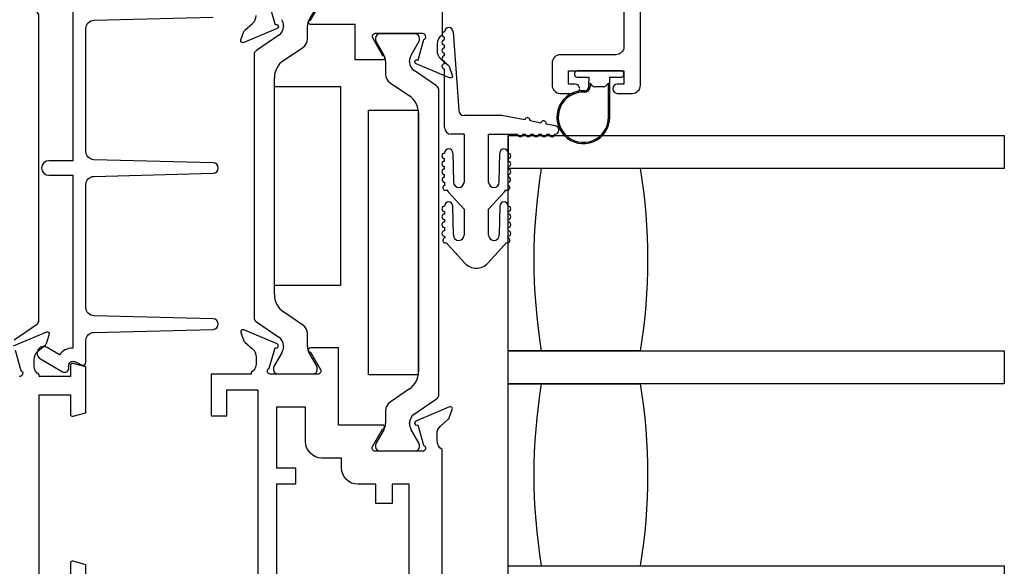
# Model space of a CAD drawing. Units: inches. Extents: x 1298 to 1395.1, y 41.1 to 102.8.
# Drawn here: x 1389.4 to 1393.1, y 54.6 to 56.7 of the extents above; entities that cross this region are included whole.
import ezdxf

# ---------------------------------------------------------------- set-up
doc = ezdxf.new("R2010")
doc.units = ezdxf.units.IN
doc.header["$MEASUREMENT"] = 0
doc.layers.get('0').update_dxf_attribs({"color": 4})

msp = doc.modelspace()

# ---------------------------------------------------------------- linework, layer by layer
for p, q in [((1390.454689, 56.706487), (1390.48478, 56.758606)), ((1390.357957, 56.682865), (1390.357957, 56.680448)), ((1390.44836, 56.63416), (1390.44836, 56.682865)), ((1390.340775, 56.647987), (1390.255443, 56.58996)), ((1390.855959, 56.652898), (1390.722101, 56.652898)), ((1390.966962, 56.630455), (1390.966962, 56.640455)), ((1390.998962, 56.660455), (1391.020462, 56.365098)), ((1390.706353, 56.63715), (1390.706353, 56.629023)), ((1390.707408, 56.625086), (1390.737499, 56.572967)), ((1390.840562, 56.572967), (1390.870653, 56.625086)), ((1390.871707, 56.629023), (1390.871707, 56.63715)), ((1390.966962, 56.600455), (1390.966962, 56.610455)), ((1390.246831, 56.573688), (1390.246831, 55.581828)), ((1390.358091, 56.552134), (1390.43129, 56.60191)), ((1390.966962, 56.570455), (1390.966962, 56.580455)), ((1390.743829, 56.549345), (1390.743829, 56.50064)), ((1390.834232, 56.546928), (1390.834232, 56.549345)), ((1390.966962, 56.540455), (1390.966962, 56.550455)), ((1390.936745, 56.45644), (1390.851414, 56.514467)), ((1390.966962, 56.299098), (1390.966962, 56.520455)), ((1391.45805, 56.503441), (1391.45805, 56.499441)), ((1391.63505, 56.513441), (1391.46805, 56.513441)), ((1391.64505, 56.499441), (1391.64505, 56.503441)), ((1390.323515, 55.668709), (1390.323515, 56.486807)), ((1390.760898, 56.46839), (1390.834098, 56.418614)), ((1391.46805, 56.489441), (1391.51155, 56.489441)), ((1391.51155, 56.489441), (1391.51155, 56.475583)), ((1391.511583, 56.453331), (1391.511583, 56.474772)), ((1391.516583, 56.466408), (1391.516583, 56.453331)), ((1391.526621, 56.45637), (1391.516583, 56.466408)), ((1391.58655, 56.466441), (1391.576479, 56.45637)), ((1391.58655, 56.338441), (1391.58655, 56.466441)), ((1391.59155, 56.489441), (1391.63505, 56.489441)), ((1391.59155, 56.338441), (1391.59155, 56.489441)), ((1390.945358, 55.290828), (1390.945358, 56.440168)), ((1391.569408, 56.453441), (1391.533692, 56.453441)), ((1390.868674, 56.353287), (1390.868674, 55.377709)), ((1391.183462, 56.345098), (1391.040462, 56.345098)), ((1391.270207, 56.328273), (1391.183462, 56.345098)), ((1391.331073, 56.316468), (1391.289841, 56.324465)), ((1391.386048, 56.305805), (1391.350707, 56.31266)), ((1391.040462, 56.274098), (1390.991962, 56.274098)), ((1391.040462, 56.274098), (1391.040462, 56.093098)), ((1391.133462, 56.093098), (1391.133462, 56.274098)), ((1391.133462, 56.274098), (1391.243002, 56.274098)), ((1391.207462, 56.269098), (1391.207462, 56.168476)), ((1391.207462, 56.144098), (1391.207462, 56.269098)), ((1391.207462, 56.269098), (1393.082462, 56.269098)), ((1391.263002, 56.274098), (1391.273002, 56.274098)), ((1391.293002, 56.274098), (1391.303002, 56.274098)), ((1391.323002, 56.274098), (1391.333002, 56.274098)), ((1391.353002, 56.274098), (1391.363002, 56.274098)), ((1393.082462, 56.269098), (1393.082462, 56.144098)), ((1390.998462, 56.202494), (1391.000462, 56.093098)), ((1391.173462, 56.093098), (1391.175462, 56.202494)), ((1390.966462, 56.172494), (1390.966462, 56.182494)), ((1391.207462, 56.182494), (1391.207462, 56.172494)), ((1390.966462, 56.142494), (1390.966462, 56.152494)), ((1390.966462, 56.11246), (1390.966462, 56.122494)), ((1391.207462, 56.152494), (1391.207462, 56.142494)), ((1393.082462, 56.144098), (1391.207462, 56.144098)), ((1391.207462, 55.456598), (1391.207462, 56.144098)), ((1391.207462, 56.122494), (1391.207462, 56.11246)), ((1391.040462, 55.990551), (1390.980432, 56.056855)), ((1391.193493, 56.056855), (1391.133462, 55.990551)), ((1390.966462, 55.982494), (1390.966462, 55.972494)), ((1391.00066, 55.895905), (1390.998459, 56.002823)), ((1391.040462, 55.990551), (1391.040462, 55.893098)), ((1391.133462, 55.893098), (1391.133462, 55.990551)), ((1391.175466, 56.002823), (1391.173264, 55.895905)), ((1391.207462, 55.972494), (1391.207462, 55.982494)), ((1390.966462, 55.952494), (1390.966462, 55.942494)), ((1391.207462, 55.942494), (1391.207462, 55.952494)), ((1390.966462, 55.922494), (1390.966462, 55.909668)), ((1391.207462, 55.909668), (1391.207462, 55.922494)), ((1390.980432, 55.856855), (1391.043225, 55.787499)), ((1391.130699, 55.787499), (1391.193493, 55.856855)), ((1390.43129, 55.553605), (1390.358091, 55.603382)), ((1390.255443, 55.565556), (1390.340775, 55.507529)), ((1390.44836, 55.47265), (1390.44836, 55.521355)), ((1390.357957, 55.475067), (1390.357957, 55.47265)), ((1391.207462, 55.331598), (1391.207462, 55.456598)), ((1391.207462, 55.456598), (1393.082462, 55.456598)), ((1391.332462, 55.456598), (1391.207462, 55.456598)), ((1391.707462, 55.456598), (1391.332462, 55.456598)), ((1393.082462, 55.456598), (1393.082462, 55.331598)), ((1390.351627, 55.449028), (1390.321536, 55.396909)), ((1390.48478, 55.396909), (1390.454689, 55.449028)), ((1390.320481, 55.392972), (1390.320481, 55.384846)), ((1390.485835, 55.384846), (1390.485835, 55.392972)), ((1390.336229, 55.369098), (1390.470087, 55.369098)), ((1390.834098, 55.312382), (1390.760898, 55.262605)), ((1393.082462, 55.331598), (1391.207462, 55.331598)), ((1391.207462, 54.644098), (1391.207462, 55.331598)), ((1391.207462, 55.331598), (1391.332462, 55.331598)), ((1391.332462, 55.331598), (1391.707462, 55.331598)), ((1390.851414, 55.216529), (1390.936745, 55.274556)), ((1390.743829, 55.230355), (1390.743829, 55.18165)), ((1390.737499, 55.158028), (1390.707408, 55.105909)), ((1390.834232, 55.18165), (1390.834232, 55.184067)), ((1390.870653, 55.105909), (1390.840562, 55.158028)), ((1390.706353, 55.101972), (1390.706353, 55.093846)), ((1390.722101, 55.078098), (1390.855959, 55.078098)), ((1390.871707, 55.093846), (1390.871707, 55.101972)), ((1391.207462, 54.519098), (1391.207462, 54.644098)), ((1391.207462, 54.644098), (1393.082462, 54.644098)), ((1393.082462, 54.644098), (1393.082462, 54.519098))]:
    msp.add_line(p, q)
for points in [[(1391.47755, 56.446441, 0.41421356), (1391.46055, 56.463441), (1391.43505, 56.463441), (1391.43505, 56.513441), (1391.64505, 56.513441), (1391.64505, 56.463441), (1391.61955, 56.463441, 0.41421356), (1391.60255, 56.446441), (1391.60255, 56.445441, 0.41421356), (1391.61955, 56.428441), (1391.67605, 56.428441, 0.41421356), (1391.70705, 56.459441), (1391.70705, 57.504418)], [(1389.339524, 55.497529), (1389.424856, 55.555556, 0.24832512), (1389.433468, 55.571828), (1389.433468, 56.721168, 0.24832512), (1389.424856, 56.73744), (1389.339524, 56.795467, -0.24832512)], [(1389.561462, 56.826297), (1389.561462, 56.173998), (1389.471251, 56.173998, 1), (1389.471251, 56.118998), (1389.561462, 56.118998), (1389.561462, 55.466699, 0.22366784), (1389.511103, 55.441672), (1389.464251, 55.468722, 1), (1389.439251, 55.425421), (1389.522856, 55.377151, 0.57735027), (1389.546856, 55.391008), (1389.546856, 55.400713, -0.54490173), (1389.569452, 55.415291), (1389.59734, 55.402673, 0.54490173), (1389.611462, 55.411784), (1389.611462, 55.4947, -0.40678975), (1389.641675, 55.52569), (1390.091971, 55.537136, 0.97483398), (1390.091973, 55.577123), (1389.64167, 55.588634, -0.4067475), (1389.611462, 55.619624), (1389.611462, 56.084068, -0.40678975), (1389.641675, 56.115058), (1390.091971, 56.126504, 0.97483398), (1390.091973, 56.166491), (1389.64167, 56.178003, -0.4067475), (1389.611462, 56.208992), (1389.611462, 56.673372, -0.4067475), (1389.64167, 56.704361), (1390.091973, 56.715873, 0.97483398)], [(1390.957547, 56.800418), (1390.957547, 56.648462, 0.26016254), (1390.938547, 56.614418), (1390.938547, 56.589418, 0.21712128), (1390.952305, 56.559229), (1390.980925, 56.53435, -0.12721607), (1390.984329, 56.529398), (1390.996065, 56.497154, -0.65431935), (1390.985448, 56.487042), (1390.85943, 56.53999, -0.97059154), (1390.865182, 56.554912), (1390.866679, 56.554284), (1390.888781, 56.631619, 0.79643153), (1390.883547, 56.654418), (1390.70429, 56.654418, 0.54272019), (1390.695161, 56.636484), (1390.7327, 56.571465, -1.03588439), (1390.733264, 56.555484), (1390.628547, 56.555484), (1390.628547, 56.688418), (1390.460372, 56.688418, -1), (1390.460372, 56.704418), (1390.4979, 56.769418, 0.57735027)], [(1391.64505, 56.804441), (1391.64505, 56.605241, -0.41421356), (1391.61405, 56.574241), (1391.40405, 56.574241, 0.41421356), (1391.37305, 56.543241), (1391.37305, 56.459441, 0.41421356), (1391.40405, 56.428441), (1391.46055, 56.428441, 0.41421356), (1391.47755, 56.445441)], [(1390.304313, 56.764619), (1390.326412, 56.687297), (1390.32767, 56.687826, -1), (1390.333868, 56.673075), (1390.207646, 56.620042, -0.65431935), (1390.19703, 56.630154), (1390.208765, 56.662398, -0.12721607), (1390.212169, 56.66735), (1390.240789, 56.692229, 0.21712128), (1390.254547, 56.722418)], [(1389.434462, 54.581098), (1389.434462, 55.290098), (1389.552462, 55.290098), (1389.552462, 55.217098, 0.49314543), (1389.562533, 55.20937), (1389.611462, 55.222481), (1389.611462, 55.395715), (1389.562533, 55.408825, 0.49314543), (1389.552462, 55.401098), (1389.552462, 55.359098), (1389.434462, 55.359098), (1389.434462, 55.365054, -0.26016254), (1389.415462, 55.399098), (1389.415462, 55.424098, -0.22001006), (1389.429554, 55.454574), (1389.458235, 55.478955, 0.13378741), (1389.461798, 55.484161), (1389.47302, 55.516473, 0.649042), (1389.462363, 55.526473), (1389.336247, 55.473485, 1.06897395)], [(1390.957462, 54.394098), (1390.957462, 55.083054, -0.26016254), (1390.938462, 55.117098), (1390.938462, 55.142098, -0.21546749), (1390.95203, 55.17212), (1390.981069, 55.197687, 0.12561094), (1390.984416, 55.20259), (1390.99598, 55.234362, 0.65431935), (1390.985363, 55.244473), (1390.858535, 55.191185, 1.06897395), (1390.865685, 55.176912), (1390.887622, 55.100156, -0.81812611), (1390.882962, 55.077098), (1390.702647, 55.077098), (1390.702647, 55.077285, -0.51987818), (1390.694364, 55.095098), (1390.731899, 55.16011, 1.02840756), (1390.732347, 55.176098), (1390.566462, 55.176098), (1390.566462, 55.467098), (1390.459842, 55.467098, 1.03207113), (1390.460346, 55.451114), (1390.497883, 55.386098, -0.57735027), (1390.487491, 55.368098), (1390.309247, 55.368098, -0.79643153), (1390.304013, 55.390896), (1390.32605, 55.468001), (1390.328364, 55.46734, 0.94164188), (1390.333668, 55.482405), (1390.207652, 55.535471, 0.65460772), (1390.19703, 55.525362), (1390.208626, 55.493499, 0.12721607), (1390.21203, 55.488547), (1390.241089, 55.463286, -0.21712128), (1390.254847, 55.433098), (1390.254847, 55.408098, -0.2625097), (1390.235547, 55.37387), (1390.235547, 55.368098), (1390.084462, 55.368098), (1390.084462, 55.211098), (1390.143462, 55.211098), (1390.143462, 55.309098), (1390.261462, 55.309098), (1390.261462, 54.522098)], [(1389.343397, 55.459211), (1389.365462, 55.382006, -0.80528352), (1389.360462, 55.359098)], [(1389.611462, 54.519098), (1389.611462, 54.648715), (1389.562533, 54.661825, 0.49314543), (1389.552462, 54.654098), (1389.552462, 54.581098)]]:
    msp.add_lwpolyline(points, format="xyb")
for points in [[(1390.323515, 56.453718), (1390.573515, 56.453718), (1390.573515, 55.702758), (1390.323515, 55.702758)], [(1390.678874, 56.365498), (1390.867674, 56.365498), (1390.867674, 55.365498), (1390.678874, 55.365498)]]:
    msp.add_lwpolyline(points, close=True)
msp.add_lwpolyline([(1390.768462, 54.880098), (1390.706462, 54.880098), (1390.706462, 54.952098), (1390.639647, 54.952098, -0.41421356), (1390.577647, 55.014098), (1390.577647, 55.051098), (1390.503462, 55.051098, -0.41421356), (1390.441462, 55.113098), (1390.441462, 55.243098), (1390.331462, 55.243098), (1390.331462, 55.014098), (1390.403462, 55.014098), (1390.403462, 54.952098), (1390.331462, 54.952098), (1390.331462, 54.372098), (1390.706462, 54.372098), (1390.706462, 54.444098), (1390.768462, 54.444098), (1390.768462, 54.372098), (1390.832462, 54.372098), (1390.832462, 54.952098), (1390.768462, 54.952098)], format="xyb", close=True)
for centre, radius, start, end in [((1390.318701, 56.680448), 0.039256, 304.216443, 0), ((1390.310713, 56.682865), 0.047244, 0, 30), ((1390.495604, 56.682865), 0.047244, 150, 180), ((1390.722101, 56.63715), 0.015748, 90, 180), ((1390.855959, 56.63715), 0.015748, 360, 90), ((1390.966962, 56.650455), 0.01, 90, 270), ((1390.982962, 56.660455), 0.016, 0, 180), ((1390.40936, 56.63416), 0.039, 304.216443, 360), ((1390.714227, 56.629023), 0.007874, 180, 210), ((1390.863833, 56.629023), 0.007874, 330, 360), ((1390.966962, 56.620455), 0.01, 90, 270), ((1390.266509, 56.573688), 0.019678, 124.216443, 180), ((1390.696585, 56.549345), 0.047244, 0, 30), ((1390.881476, 56.549345), 0.047244, 150, 180), ((1390.966962, 56.590455), 0.01, 90, 270), ((1390.966962, 56.560455), 0.01, 90, 270), ((1390.402515, 56.486807), 0.079, 124.216443, 180), ((1390.873488, 56.546928), 0.039256, 180, 235.783557), ((1390.966962, 56.530455), 0.01, 90, 270), ((1390.782829, 56.50064), 0.039, 180, 235.783557), ((1391.46805, 56.503441), 0.01, 90, 180), ((1391.46805, 56.499441), 0.01, 180, 270), ((1391.63505, 56.503441), 0.01, 0, 90), ((1391.63505, 56.499441), 0.01, 270, 0), ((1390.92568, 56.440168), 0.019678, 360, 55.783557), ((1391.52155, 56.475583), 0.01, 180, 184.655871), ((1391.533692, 56.463441), 0.01, 225, 270), ((1391.569408, 56.463441), 0.01, 270, 315), ((1390.789674, 56.353287), 0.079, 0, 55.783557), ((1391.49155, 56.338441), 0.1, 87.491638, 360), ((1391.49155, 56.338441), 0.095, 87.491638, 360), ((1391.496583, 56.453331), 0.02, 267.491638, 0), ((1391.496583, 56.453331), 0.015, 267.491638, 0), ((1391.040462, 56.365098), 0.02, 180, 270), ((1391.280024, 56.326369), 0.01, 349.023431, 169.023431), ((1391.34089, 56.314564), 0.01, 349.023431, 169.023431), ((1391.383002, 56.290098), 0.016, 270, 79.023431), ((1390.991962, 56.299098), 0.025, 180, 270), ((1391.253002, 56.274098), 0.01, 180, 0), ((1391.283002, 56.274098), 0.01, 180, 0), ((1391.313002, 56.274098), 0.01, 180, 0), ((1391.343002, 56.274098), 0.01, 180, 0), ((1391.373002, 56.274098), 0.01, 180, 0), ((1390.966462, 56.192494), 0.01, 90, 270), ((1390.982462, 56.202494), 0.016, 0, 180), ((1391.191462, 56.202494), 0.016, 0, 180), ((1391.207462, 56.192494), 0.01, 270, 90), ((1390.966462, 56.162494), 0.01, 90, 270), ((1391.207462, 56.162494), 0.01, 270, 90), ((1390.966462, 56.132494), 0.01, 90, 270), ((1391.207462, 56.132494), 0.01, 270, 90), ((1393.408969, 55.800348), 2.104767, 170.600362, 189.399638), ((1393.408969, 55.800348), 2.104767, 170.600362, 189.399638), ((1389.630956, 55.800348), 2.104767, 350.600362, 9.399638), ((1390.967286, 56.102494), 0.01, 94.724987, 265.292326), ((1391.020462, 56.093098), 0.054, 180.605101, 191.804543), ((1391.020462, 56.093098), 0.02, 180, 0), ((1391.153462, 56.093098), 0.02, 180, 0), ((1391.153462, 56.093098), 0.054, 348.195457, 359.394899), ((1391.206639, 56.102494), 0.01, 274.707674, 85.275013), ((1390.970548, 56.072494), 0.01, 107.117318, 297.742868), ((1391.020462, 56.093098), 0.054, 213.055643, 222.1571), ((1391.153462, 56.093098), 0.054, 317.8429, 326.944357), ((1391.203377, 56.072494), 0.01, 242.257132, 72.882682), ((1390.982462, 56.002494), 0.016, 1.179514, 180), ((1391.191462, 56.002494), 0.016, 0, 178.820486), ((1390.966462, 55.992494), 0.01, 90, 270), ((1390.966462, 55.962494), 0.01, 90, 270), ((1391.207462, 55.992494), 0.01, 270, 90), ((1391.207462, 55.962494), 0.01, 270, 90), ((1390.966462, 55.932494), 0.01, 90, 270), ((1391.207462, 55.932494), 0.01, 270, 90), ((1390.966462, 55.899668), 0.01, 90, 270.624344), ((1391.207462, 55.899668), 0.01, 269.375656, 90), ((1390.970076, 55.873677), 0.01, 105.765775, 296.391325), ((1391.020462, 55.893098), 0.054, 183.640493, 190.453001), ((1391.020462, 55.893098), 0.054, 211.704099, 222.1571), ((1391.020462, 55.893098), 0.02, 171.931467, 0), ((1391.153462, 55.893098), 0.02, 180, 8.068533), ((1391.153462, 55.893098), 0.054, 317.8429, 328.295901), ((1391.203849, 55.873677), 0.01, 243.608675, 74.234225), ((1391.153462, 55.893098), 0.054, 349.546999, 356.359507), ((1391.086962, 55.827098), 0.059, 222.1571, 317.8429), ((1390.402515, 55.668709), 0.079, 180, 235.783557), ((1390.266509, 55.581828), 0.019678, 180, 235.783557), ((1390.40936, 55.521355), 0.039, 0, 55.783557), ((1390.318701, 55.475067), 0.039256, 360, 55.783557), ((1390.310713, 55.47265), 0.047244, 330, 360), ((1390.495604, 55.47265), 0.047244, 180, 210), ((1390.328355, 55.392972), 0.007874, 150, 180), ((1390.336229, 55.384846), 0.015748, 180, 270), ((1390.470087, 55.384846), 0.015748, 270, 360), ((1390.477961, 55.392972), 0.007874, 0, 30), ((1390.789674, 55.377709), 0.079, 304.216443, 0), ((1393.408969, 54.987848), 2.104767, 170.600362, 189.399638), ((1393.408969, 54.987848), 2.104767, 170.600362, 189.399638), ((1389.630956, 54.987848), 2.104767, 350.600362, 9.399638), ((1390.92568, 55.290828), 0.019678, 304.216443, 360), ((1390.782829, 55.230355), 0.039, 124.216443, 180), ((1390.873488, 55.184067), 0.039256, 124.216443, 180), ((1390.696585, 55.18165), 0.047244, 330, 360), ((1390.881476, 55.18165), 0.047244, 180, 210), ((1390.714227, 55.101972), 0.007874, 150, 180), ((1390.722101, 55.093846), 0.015748, 180, 270), ((1390.855959, 55.093846), 0.015748, 270, 0), ((1390.863833, 55.101972), 0.007874, 0, 30)]:
    msp.add_arc(centre, radius, start, end)

doc.saveas('drawing.dxf')
